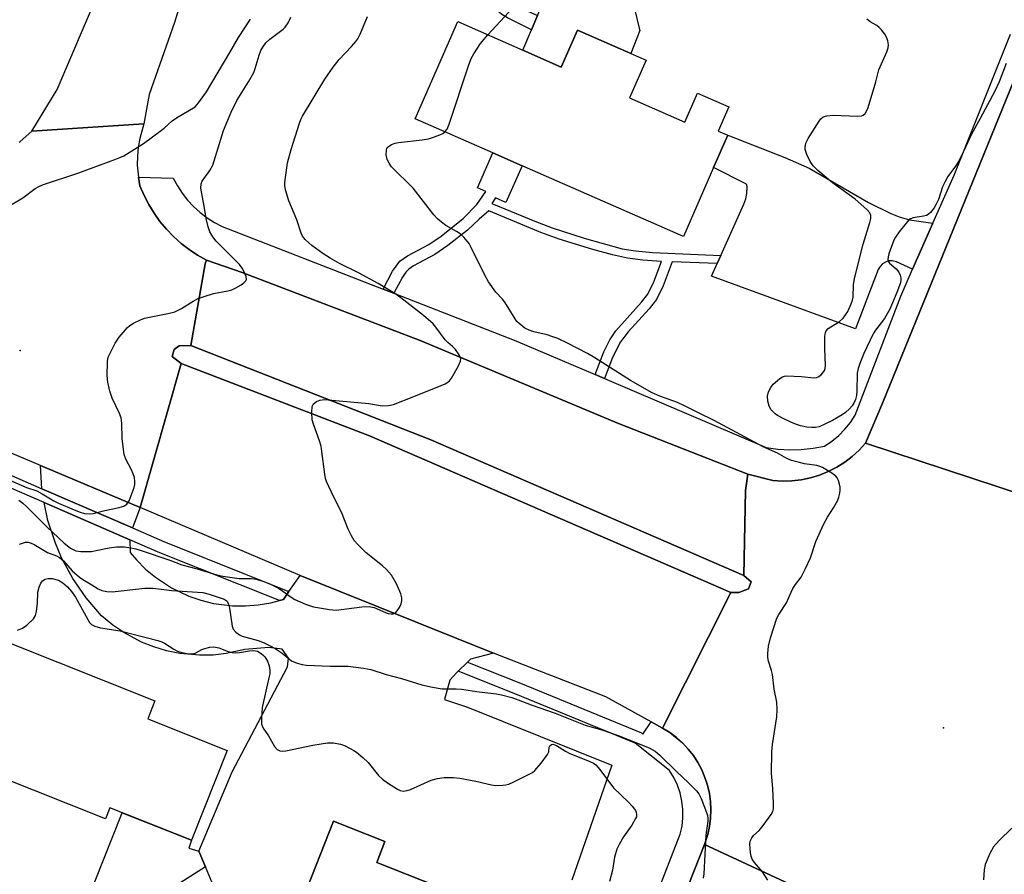
# Model space of a CAD drawing. Units: inches. Extents: x 1273762 to 1279762, y 497453 to 501453.
# Drawn here: x 1276588 to 1276856, y 498138 to 498371 of the extents above; entities that cross this region are included whole.
import ezdxf

# ---------------------------------------------------------------- set-up
doc = ezdxf.new("R2010")
doc.units = ezdxf.units.IN
doc.header["$MEASUREMENT"] = 0
for name, color, linetype in [('BLDG-Footprint', 5, 'Continuous'), ('CULTRL-Pad', 6, 'Continuous'), ('ELEV-Spot Elevation', 7, 'Continuous'), ('TRANS-Driveway', 251, 'Continuous'), ('TRANS-Non Street Sidewalk', 7, 'Continuous'), ('TRANS-Parking Lot', 4, 'Continuous'), ('TRANS-Road', 130, 'Continuous'), ('TRANS-Street Sidewalk', 7, 'Continuous'), ('Undefined', 1, 'Continuous')]:
    doc.layers.add(name, color=color, linetype=linetype)

msp = doc.modelspace()

# ---------------------------------------------------------------- linework, layer by layer
at = {"layer": 'BLDG-Footprint'}
for points, elevation in [([(1276724.98, 498362.42), (1276735.45, 498357.83), (1276739.86, 498367.88), (1276754.42, 498361.5), (1276758.57, 498359.68), (1276754.06, 498349.41), (1276769.07, 498342.82), (1276772.53, 498350.7), (1276781.02, 498346.98), (1276778.14, 498340.41), (1276780.73, 498339.28), (1276776.88, 498330.5), (1276768.67, 498311.77), (1276724.83, 498331), (1276716.87, 498334.5), (1276695.73, 498343.77), (1276707.31, 498370.17)], 385.1), ([(1276644.64, 498172), (1276634.93, 498147.55), (1276612.71, 498156.38), (1276611.54, 498153.43), (1276572.3, 498169.02), (1276585.14, 498201.32), (1276624.98, 498185.49), (1276623.04, 498180.59)], 387.2), ([(1276714.88, 498129.83), (1276699.47, 498090.8), (1276696.6, 498083.54), (1276690.18, 498067.27), (1276659.01, 498079.58), (1276659.52, 498080.87), (1276668.25, 498102.98), (1276668.66, 498102.82), (1276673.99, 498118.02), (1276661.76, 498122.85), (1276673.55, 498152.71), (1276687.52, 498147.19), (1276685.28, 498141.52)], 386.87)]:
    msp.add_lwpolyline(points, close=True, dxfattribs=dict(at, elevation=elevation))
at = {"layer": 'CULTRL-Pad'}
for points in [[(1276756.67, 498368.38), (1276756.81, 498367.73), (1276754.42, 498361.5), (1276739.86, 498367.88), (1276735.45, 498357.83), (1276724.98, 498362.42), (1276727.38, 498367.98), (1276729.04, 498371.83), (1276732.61, 498380.08), (1276737.79, 498383.57), (1276739.64, 498384.52), (1276741.66, 498385.15), (1276744.68, 498385.26), (1276746.63, 498384.95), (1276748.29, 498383.98), (1276750.59, 498381.77), (1276752.96, 498378.91), (1276754.44, 498376.25), (1276755.38, 498373.65)], [(1276783.75, 498214.93), (1276781.58, 498214.9), (1276683.3, 498257.5), (1276632.13, 498277.21), (1276629.69, 498279.11), (1276630.15, 498281.05), (1276631.59, 498282.03), (1276634.73, 498282.07), (1276699.97, 498256.48), (1276785.15, 498219.53), (1276787.1, 498217.86), (1276786.4, 498215.92)], [(1276618.96, 498125.58), (1276614.26, 498120.47), (1276600.16, 498125.22), (1276601.78, 498127.67), (1276608.52, 498136.07), (1276616.06, 498155.05), (1276634.93, 498147.55), (1276634.21, 498145.39), (1276636.88, 498144.59), (1276638.69, 498140.3), (1276632.71, 498136.53), (1276629.14, 498134.14), (1276624.98, 498130.95), (1276621.12, 498127.71)]]:
    msp.add_lwpolyline(points, close=True, dxfattribs=at)
at = {"layer": 'ELEV-Spot Elevation'}
for p in [(1276588.3, 498280.7, 379.23), (1276839.4, 498178.1, 384.69)]:
    msp.add_point(p, dxfattribs=at)
at = {"layer": 'TRANS-Driveway'}
msp.add_lwpolyline([(1276836.55, 498315.36), (1276831.02, 498302.87), (1276826.59, 498304.86), (1276825.45, 498305.13), (1276824.53, 498305.09), (1276823.6, 498304.8), (1276822.82, 498304.32), (1276822.15, 498303.61), (1276821.67, 498302.75), (1276815.45, 498286.62), (1276776.32, 498300.93), (1276777.86, 498304.39), (1276778.83, 498306.56), (1276785.07, 498320.51), (1276785.66, 498322.01), (1276785.95, 498323.4), (1276786.04, 498325.12), (1276785.89, 498325.78), (1276785.65, 498326.05), (1276776.88, 498330.5), (1276780.73, 498339.27), (1276796.25, 498333.2), (1276802.84, 498330.3), (1276819.04, 498320.98), (1276825.12, 498317.96), (1276827.35, 498317.07), (1276830.14, 498316.24)], close=True, dxfattribs=at)
at = {"layer": 'TRANS-Non Street Sidewalk'}
for points in [[(1276719.93, 498384.97), (1276719.67, 498382.91), (1276719.63, 498381.74), (1276719.85, 498380.52), (1276720.5, 498378.76), (1276721.55, 498376.69), (1276722.58, 498375.16), (1276723.34, 498374.48), (1276724.35, 498373.88), (1276729.04, 498371.83), (1276727.38, 498367.98), (1276720.85, 498371.2), (1276719.3, 498372.15), (1276718, 498373.19), (1276715.94, 498375.32), (1276715.43, 498375.99), (1276715.09, 498376.62), (1276714.83, 498377.68), (1276714.7, 498378.99), (1276714.71, 498380.7), (1276714.86, 498382.14), (1276715.23, 498383.86), (1276716.08, 498386.88)], [(1276778.83, 498306.56), (1276777.86, 498304.39), (1276765.62, 498304.85), (1276763.19, 498298.36), (1276761.36, 498294.6), (1276759.41, 498292.04), (1276753.69, 498285.83), (1276751.55, 498283.07), (1276749.35, 498278.84), (1276747.21, 498273.13), (1276744.65, 498274.22), (1276747.01, 498280.41), (1276748.65, 498283.61), (1276750.26, 498286.05), (1276757.3, 498293.85), (1276758.98, 498296.05), (1276760.62, 498299.43), (1276762.71, 498304.98), (1276757.62, 498305.34), (1276753.43, 498305.88), (1276749.42, 498306.75), (1276744.08, 498308.21), (1276734.93, 498311.06), (1276729.95, 498312.82), (1276715.74, 498318.69), (1276713.12, 498316.46), (1276709.95, 498313.43), (1276704.65, 498309.25), (1276701.08, 498306.85), (1276695.28, 498303.77), (1276693.97, 498302.9), (1276693.16, 498302.01), (1276692.32, 498300.72), (1276689.91, 498296.3), (1276687.01, 498297.43), (1276689.59, 498302.36), (1276691.53, 498305), (1276693.68, 498306.53), (1276699.44, 498309.58), (1276702.78, 498311.83), (1276708.76, 498316.63), (1276712.49, 498320.47), (1276714.98, 498324.01), (1276712.71, 498325.01), (1276716.87, 498334.49), (1276724.83, 498331), (1276720.43, 498320.98), (1276717.61, 498322.22), (1276716.61, 498320.75), (1276728.24, 498315.89), (1276732.97, 498314.1), (1276741.7, 498311.25), (1276752.03, 498308.42), (1276755.66, 498307.8), (1276760.23, 498307.37)]]:
    msp.add_lwpolyline(points, close=True, dxfattribs=at)
at = {"layer": 'TRANS-Parking Lot'}
msp.add_lwpolyline([(1276620.91, 498238.01), (1276618.83, 498232.49), (1276594.25, 498243.15), (1276593.85, 498249.46)], close=True, dxfattribs=at)
for points in [[(1276640.5, 498136), (1276638.69, 498140.3), (1276636.88, 498144.59), (1276645.96, 498166.15), (1276661.05, 498194.7), (1276661.27, 498197.12), (1276659.55, 498199.51), (1276655.92, 498199.96), (1276649.41, 498199.4), (1276644.37, 498198.31), (1276640.76, 498197.93), (1276637.12, 498197.86), (1276631.7, 498198.36), (1276628.14, 498199.09), (1276624.66, 498200.13), (1276621.29, 498201.47), (1276616.48, 498204.03), (1276613.48, 498206.08), (1276610.44, 498208.62), (1276606.26, 498213.44), (1276602.62, 498218.71), (1276599.57, 498224.37), (1276597.88, 498228.33), (1276595.88, 498234.48), (1276594.81, 498239.37), (1276618.17, 498229.24), (1276618.2, 498225.85), (1276619.94, 498223.79), (1276622.41, 498221.32), (1276625.08, 498219.08), (1276629.46, 498216.2), (1276634.18, 498213.94), (1276637.49, 498212.81), (1276640.88, 498211.97), (1276646.08, 498211.31), (1276649.58, 498211.27), (1276653.06, 498211.55), (1276656.51, 498212.14), (1276658.86, 498212.76), (1276659.88, 498213.04), (1276661.41, 498215.23), (1276664.46, 498219.6), (1276717, 498198.44), (1276710.75, 498196.77), (1276709.94, 498195.98), (1276707.39, 498193.5), (1276707, 498193.12), (1276705.12, 498191.06), (1276703.75, 498185.87), (1276709.96, 498183.75), (1276749.25, 498168), (1276738.38, 498136.69)], [(1276714.88, 498129.83), (1276685.28, 498141.52), (1276687.52, 498147.19), (1276673.55, 498152.71), (1276661.76, 498122.85)]]:
    msp.add_lwpolyline(points, dxfattribs=at)
at = {"layer": 'TRANS-Road'}
for points in [[(1276635.97, 498388.59), (1276630.28, 498369.98), (1276623.43, 498350.39), (1276621.97, 498342.4), (1276591.5, 498340.41), (1276598.42, 498351.74), (1276613.25, 498386.63)], [(1276588.07, 498337.44), (1276588.3, 498337.59), (1276591.5, 498340.41), (1276621.97, 498342.4), (1276620.82, 498338.43), (1276620.4, 498336.01), (1276620.18, 498333.56), (1276620.16, 498331.1), (1276620.45, 498327.92), (1276620.89, 498325.48), (1276622.07, 498322.91), (1276623.32, 498320.45), (1276624.74, 498318.09), (1276626.34, 498315.84), (1276628.1, 498313.71), (1276630.02, 498311.72), (1276632.07, 498309.88), (1276634.25, 498308.19), (1276636.55, 498306.66), (1276638.96, 498305.31), (1276638.62, 498304.28), (1276634.73, 498282.07), (1276631.59, 498282.03), (1276630.15, 498281.05), (1276629.69, 498279.11), (1276632.13, 498277.21), (1276620.91, 498238.01), (1276593.85, 498249.46), (1276585.69, 498252.9)], [(1276807.78, 498130.93), (1276774.39, 498146.44), (1276775.29, 498149.13), (1276775.78, 498151.33), (1276776.08, 498153.57), (1276776.17, 498155.82), (1276776.07, 498158.07), (1276775.77, 498160.31), (1276775.27, 498162.51), (1276774.51, 498164.63), (1276773.69, 498166.73), (1276772.63, 498168.72), (1276771.4, 498170.6), (1276769.95, 498172.33), (1276768.46, 498174.01), (1276766.77, 498175.51), (1276764.96, 498176.85), (1276763.02, 498178), (1276781.58, 498214.9), (1276783.75, 498214.93), (1276786.4, 498215.92), (1276787.1, 498217.86), (1276785.15, 498219.53), (1276785.6, 498242.68), (1276786.17, 498247.1), (1276793.03, 498245.38), (1276795.6, 498245.22), (1276798.16, 498245.29), (1276800.72, 498245.59), (1276803.23, 498246.11), (1276805.69, 498246.86), (1276808.07, 498247.83), (1276810.36, 498249), (1276812.53, 498250.38), (1276814.57, 498251.94), (1276816.46, 498253.68), (1276818.19, 498255.58), (1276861.72, 498241.25)]]:
    msp.add_lwpolyline(points, dxfattribs=at)
for points in [[(1276786.17, 498247.1), (1276785.6, 498242.68), (1276785.15, 498219.53), (1276699.97, 498256.48), (1276634.73, 498282.07), (1276638.62, 498304.28), (1276638.96, 498305.31), (1276648.69, 498301.94), (1276697.05, 498283.46), (1276751.04, 498260.93)], [(1276781.58, 498214.9), (1276763.02, 498178), (1276759.9, 498179.75), (1276747.62, 498186.53), (1276717, 498198.44), (1276664.46, 498219.6), (1276620.91, 498238.01), (1276632.13, 498277.21), (1276683.3, 498257.5)], [(1276807.78, 498130.93), (1276802.33, 498116.69), (1276794.87, 498098.81), (1276774.48, 498047.39), (1276761.51, 498016.3), (1276696.87, 497857.52), (1276684.65, 497826.54), (1276683.4, 497823.36), (1276678.26, 497811.86), (1276660.66, 497819.39), (1276646.01, 497825.71), (1276646.28, 497826.34), (1276647.25, 497828.72), (1276647.96, 497831.19), (1276658.24, 497855.31), (1276672.56, 497891.67), (1276686.15, 497925.22), (1276709.9, 497983.61), (1276723.77, 498017.04), (1276753.72, 498094.13), (1276774.39, 498146.44)]]:
    msp.add_lwpolyline(points, close=True, dxfattribs=at)
msp.add_polyline3d([(1276861.72, 498241.25, 0), (1276818.19, 498255.58, 0), (1276822.78, 498266.44, 0), (1276939.02, 498551.9, 0)], dxfattribs=at)
at = {"layer": 'TRANS-Street Sidewalk'}
for points in [[(1276939.02, 498551.9), (1276822.78, 498266.44), (1276818.19, 498255.58), (1276816.46, 498253.68), (1276814.57, 498251.94), (1276812.53, 498250.38), (1276810.36, 498249), (1276808.07, 498247.83), (1276805.69, 498246.86), (1276803.23, 498246.11), (1276800.72, 498245.59), (1276798.16, 498245.29), (1276795.6, 498245.22), (1276793.03, 498245.38), (1276786.17, 498247.1), (1276751.04, 498260.93), (1276697.05, 498283.46), (1276648.69, 498301.94), (1276638.96, 498305.31), (1276636.55, 498306.66), (1276634.25, 498308.19), (1276632.07, 498309.88), (1276630.02, 498311.72), (1276628.1, 498313.71), (1276626.34, 498315.84), (1276624.74, 498318.09), (1276623.32, 498320.45), (1276622.07, 498322.91), (1276620.89, 498325.48), (1276620.45, 498327.92), (1276629.93, 498327.59), (1276631.06, 498325.49), (1276632.37, 498323.5), (1276633.84, 498321.63), (1276635.47, 498319.89), (1276637.24, 498318.29), (1276639.14, 498316.86), (1276641.16, 498315.58), (1276643.28, 498314.49), (1276687.01, 498297.43), (1276689.91, 498296.3), (1276723.09, 498283.4), (1276744.65, 498274.22), (1276747.21, 498273.13), (1276791.16, 498254.38), (1276794.34, 498253.95), (1276797.54, 498253.77), (1276800.74, 498253.85), (1276803.93, 498254.17), (1276807.08, 498254.75), (1276809.06, 498256.09), (1276810.9, 498257.62), (1276812.59, 498259.33), (1276814.09, 498261.19), (1276815.4, 498263.2), (1276827.77, 498295.52), (1276831.02, 498302.87), (1276836.55, 498315.36), (1276842.34, 498328.45), (1276857.64, 498366.77)], [(1276572.49, 498252.6), (1276594.25, 498243.15), (1276618.83, 498232.49), (1276627.55, 498228.71), (1276661.41, 498215.23), (1276659.88, 498213.04), (1276658.86, 498212.76), (1276626.3, 498225.7), (1276618.17, 498229.24), (1276594.81, 498239.37), (1276571.06, 498249.67)], [(1276761.83, 498133.77), (1276767.83, 498149.19), (1276768.3, 498151.41), (1276768.54, 498153.67), (1276768.53, 498155.95), (1276768.27, 498158.21), (1276767.77, 498160.42), (1276767.03, 498162.58), (1276766.07, 498164.63), (1276764.89, 498166.57), (1276755.58, 498173.92), (1276723.14, 498187.26), (1276707.39, 498193.5), (1276709.94, 498195.98), (1276724.36, 498190.28), (1276757.24, 498176.75), (1276757.65, 498176.43), (1276759.9, 498179.75), (1276763.02, 498178), (1276764.96, 498176.85), (1276768.46, 498174.01), (1276769.95, 498172.33), (1276771.4, 498170.6), (1276772.63, 498168.72), (1276773.69, 498166.73), (1276774.51, 498164.63), (1276775.27, 498162.51), (1276775.77, 498160.31), (1276776.07, 498158.07), (1276776.17, 498155.82), (1276776.08, 498153.57), (1276775.78, 498151.33), (1276775.29, 498149.13), (1276774.39, 498146.44), (1276753.72, 498094.13)]]:
    msp.add_lwpolyline(points, dxfattribs=at)
at = {"layer": 'Undefined'}
for points, elevation in [([(1276715.5, 498366.58), (1276724.53, 498376.43)], 384), ([(1276587.94, 498240), (1276589.05, 498239.25), (1276590.13, 498238.25), (1276595.57, 498232.81), (1276600.32, 498228.33), (1276601.96, 498227.01), (1276602.69, 498226.6), (1276603.47, 498226.3), (1276604.85, 498226.12), (1276607.69, 498226.12), (1276608.55, 498226.24), (1276612.51, 498227.1), (1276614.48, 498227.33), (1276616.71, 498227.33), (1276618.37, 498227.09), (1276619.77, 498226.77), (1276621.18, 498226.33), (1276629.05, 498223.7), (1276632.29, 498222.49), (1276636.48, 498221.35), (1276641.84, 498219.71), (1276643.43, 498219.39), (1276647.89, 498218.76), (1276651.25, 498218.76), (1276652.36, 498218.54), (1276654.28, 498218), (1276656.18, 498217.25), (1276658.56, 498216.1), (1276659.76, 498215.32), (1276662.05, 498213.63), (1276663.03, 498213.04), (1276665.93, 498211.75), (1276668.05, 498211.08), (1276672.47, 498210.34), (1276674.24, 498210.17), (1276681.19, 498211.01), (1276683.18, 498211.12), (1276684.54, 498210.81), (1276687.63, 498209.49), (1276688.41, 498209.25), (1276689.2, 498209.13), (1276689.71, 498209.14), (1276690.36, 498209.39), (1276690.87, 498209.94), (1276691.44, 498210.88), (1276691.91, 498211.88), (1276692.09, 498212.67), (1276692.06, 498213.49), (1276691.83, 498214.6), (1276690.66, 498217.33), (1276689.27, 498219.62), (1276687.94, 498221.2), (1276686.87, 498222.18), (1276682.41, 498225.76), (1276680.11, 498227.96), (1276679.18, 498229.05), (1276678.45, 498230.31), (1276677.53, 498232.14), (1276675.67, 498236.81), (1276673.59, 498240.88), (1276671.65, 498245.11), (1276671.37, 498245.93), (1276671.13, 498247.08), (1276670.37, 498253.29), (1276670.13, 498254.75), (1276669.69, 498256.18), (1276668.06, 498260.7), (1276667.75, 498261.85), (1276667.62, 498263.87), (1276667.74, 498265.55), (1276668.06, 498266.22), (1276668.86, 498266.85), (1276669.84, 498267.27), (1276671.03, 498267.43), (1276683.13, 498266.35), (1276686.74, 498265.68), (1276688.44, 498265.75), (1276689.85, 498266.08), (1276695.39, 498268.21), (1276702.83, 498271.24), (1276703.91, 498271.72), (1276704.65, 498272.14), (1276705.07, 498272.52), (1276705.59, 498273.2), (1276707.5, 498276.55), (1276708.07, 498277.84), (1276708.11, 498278.59), (1276707.67, 498279.56), (1276706.69, 498280.97), (1276705.92, 498281.82), (1276704.6, 498282.92), (1276703.88, 498283.63), (1276701.38, 498287.07), (1276700.64, 498287.95), (1276697.98, 498290.28), (1276691.87, 498295.08), (1276690.2, 498296.24), (1276685.69, 498298.92), (1276680.3, 498301.88), (1276675.15, 498304.42), (1276672.62, 498305.89), (1276670.66, 498307.16), (1276667.61, 498309.32), (1276666.77, 498309.99), (1276665.78, 498310.97), (1276665.12, 498311.84), (1276664.76, 498312.63), (1276663.55, 498316.27), (1276661.34, 498321.4), (1276660.44, 498324.46), (1276660.25, 498325.58), (1276660.26, 498326.46), (1276661, 498331.75), (1276662.01, 498335.43), (1276664.28, 498342.53), (1276664.65, 498343.55), (1276665.11, 498344.49), (1276671.16, 498354.51), (1276673.47, 498357.83), (1276675.03, 498359.9), (1276678.46, 498363.4), (1276679.64, 498364.73), (1276680.16, 498365.45), (1276680.81, 498366.77), (1276682.74, 498371.61)], 382), ([(1276584.81, 498319.72), (1276589.08, 498322.23), (1276592.42, 498324.83), (1276593.36, 498325.36), (1276594.68, 498325.9), (1276603.96, 498329), (1276614.06, 498332.64), (1276615.45, 498333.19), (1276616.47, 498333.71), (1276621.54, 498336.88), (1276623.19, 498338.02), (1276627.5, 498341.19), (1276629.69, 498343.18), (1276630.8, 498344.01), (1276635.86, 498347.02), (1276636.85, 498348.05), (1276639.01, 498351.12), (1276645.36, 498361.74), (1276647.68, 498365.83), (1276650.91, 498370.8)], 378), ([(1276585.66, 498245.35), (1276590.02, 498243.49), (1276592.87, 498242.55), (1276594.32, 498241.81), (1276597.46, 498239.89), (1276598.72, 498239.23), (1276602.98, 498237.41), (1276604.66, 498236.78), (1276605.8, 498236.45), (1276607.09, 498236.31), (1276608.16, 498236.39), (1276611.31, 498237.24), (1276615.27, 498238.02), (1276616.53, 498238.41), (1276617.34, 498238.91), (1276617.94, 498239.84), (1276619.28, 498243.45), (1276619.49, 498244.3), (1276619.53, 498245.11), (1276619.37, 498246.17), (1276619.08, 498247.21), (1276618.58, 498248.3), (1276617.04, 498251.21), (1276616.61, 498252.48), (1276616.07, 498256.69), (1276615.97, 498260.99), (1276615.8, 498262.39), (1276615.33, 498263.65), (1276613.31, 498267.77), (1276612.72, 498269.67), (1276612.11, 498272.16), (1276611.97, 498273.89), (1276612.08, 498277.76), (1276612.29, 498278.89), (1276612.84, 498280.2), (1276614.14, 498282.75), (1276615.28, 498284.38), (1276617.51, 498286.99), (1276618.17, 498287.55), (1276619.17, 498288.15), (1276621.03, 498289.08), (1276622.13, 498289.5), (1276628.96, 498290.86), (1276630.34, 498291.26), (1276632.18, 498292.17), (1276635.4, 498294.19), (1276636.69, 498294.87), (1276638.34, 498295.45), (1276640.88, 498296.21), (1276644.78, 498296.95), (1276645.86, 498297.25), (1276646.92, 498297.75), (1276648.45, 498298.64), (1276649.15, 498299.12), (1276649.69, 498299.66), (1276649.83, 498300.09), (1276649.74, 498300.83), (1276649.25, 498302.16), (1276648.68, 498303.17), (1276647.93, 498304.09), (1276646.35, 498305.77), (1276641.61, 498310.49), (1276640.75, 498311.61), (1276639.91, 498313.04), (1276639.42, 498314.38), (1276638.88, 498316.61), (1276638.36, 498320), (1276637.42, 498324.93), (1276637.53, 498326.03), (1276637.82, 498326.79), (1276639.9, 498329.7), (1276640.67, 498331.13), (1276643.65, 498340.53), (1276645.67, 498345.57), (1276647.28, 498348.77), (1276650.42, 498353.82), (1276651.83, 498356.36), (1276652.25, 498357.45), (1276653.28, 498361.02), (1276653.8, 498362.3), (1276654.31, 498363.27), (1276655.15, 498364.42), (1276656.18, 498365.4), (1276659.85, 498368.08), (1276660.4, 498368.7), (1276661.19, 498369.84), (1276661.6, 498370.55), (1276661.92, 498371.35)], 380), ([(1276856.44, 498358.82), (1276854.51, 498353.8), (1276853.36, 498351.25), (1276849.38, 498343.79), (1276847.05, 498339.6), (1276844.94, 498335.06), (1276843.47, 498332.14), (1276842.69, 498330.89), (1276840.61, 498328.06), (1276839.74, 498326.55), (1276839.15, 498325.23), (1276838.01, 498321.77), (1276837.45, 498320.52), (1276836.91, 498319.57), (1276835.83, 498318.25), (1276835.2, 498317.71), (1276834.76, 498317.47), (1276833.98, 498317.23), (1276831.15, 498316.81), (1276830.45, 498316.54), (1276830.01, 498316.24), (1276829.21, 498315.39), (1276827.39, 498313.01), (1276826.34, 498311.55), (1276825.91, 498310.79), (1276824.55, 498307), (1276824.33, 498306.19), (1276824.25, 498305.43), (1276824.35, 498305.02), (1276824.69, 498304.53), (1276826.56, 498302.92), (1276827.26, 498302.02), (1276827.58, 498301.27), (1276827.77, 498300.48), (1276827.81, 498299.95), (1276827.68, 498299.15), (1276826.73, 498296.49), (1276824.85, 498291.95), (1276823.34, 498289.43), (1276820.9, 498286.25), (1276820.27, 498285.29), (1276817.76, 498279.91), (1276816.63, 498277.23), (1276816.17, 498275.89), (1276815.93, 498274.59), (1276815.82, 498269.68), (1276815.74, 498268.54), (1276815.45, 498267.45), (1276815, 498266.41), (1276814.55, 498265.71), (1276813.8, 498264.88), (1276812.76, 498263.92), (1276811.87, 498263.25), (1276809.2, 498261.69), (1276807.16, 498260.67), (1276805.56, 498260), (1276804.63, 498259.79), (1276803.57, 498259.78), (1276802.23, 498259.93), (1276800.51, 498260.3), (1276799.4, 498260.63), (1276797.86, 498261.26), (1276795.82, 498262.25), (1276794.3, 498263.07), (1276793.59, 498263.56), (1276792.58, 498264.6), (1276792.04, 498265.57), (1276791.62, 498266.93), (1276791.5, 498268.33), (1276791.78, 498269.5), (1276792.41, 498270.67), (1276793.12, 498271.55), (1276794.22, 498272.57), (1276794.92, 498273.13), (1276795.64, 498273.59), (1276796.16, 498273.77), (1276796.72, 498273.84), (1276800.82, 498273.66), (1276804.17, 498273.3), (1276804.9, 498273.37), (1276805.36, 498273.55), (1276806.02, 498274.05), (1276806.62, 498274.66), (1276807.09, 498275.33), (1276807.27, 498275.84), (1276807.35, 498276.66), (1276807.12, 498281.29), (1276807.16, 498284.51), (1276807.29, 498285.62), (1276807.48, 498286.1), (1276808, 498286.68), (1276811.08, 498288.65), (1276812.08, 498289.57), (1276813.38, 498291.35), (1276814.32, 498293.4), (1276814.69, 498294.45), (1276814.86, 498295.26), (1276814.94, 498298.62), (1276815.17, 498300.35), (1276817.52, 498309.66), (1276819.4, 498315.53), (1276819.68, 498316.67), (1276819.66, 498317.46), (1276819.34, 498318.15), (1276818.62, 498318.99), (1276816.94, 498320.57), (1276815.38, 498321.86), (1276809.18, 498326.36), (1276805.23, 498329.73), (1276803.98, 498330.92), (1276803.17, 498332.15), (1276802.25, 498334.03), (1276801.93, 498334.85), (1276801.8, 498335.41), (1276801.79, 498335.97), (1276802, 498337.11), (1276802.63, 498338.39), (1276805.58, 498343.09), (1276806.07, 498343.73), (1276806.65, 498344.24), (1276807.69, 498344.57), (1276809.43, 498344.73), (1276815.99, 498344.48), (1276817.11, 498344.55), (1276817.59, 498344.72), (1276818.1, 498345.21), (1276818.5, 498345.87), (1276818.94, 498346.85), (1276820.97, 498353.76), (1276821.82, 498357.11), (1276824, 498361.97), (1276824.35, 498363.05), (1276824.41, 498363.88), (1276824.27, 498364.99), (1276824.02, 498365.79), (1276823.43, 498366.79), (1276822.54, 498367.96), (1276821.95, 498368.61), (1276821.29, 498369.16), (1276819.5, 498370.15), (1276818.9, 498370.56), (1276818.6, 498370.87)], 386), ([(1276703.82, 498340.22), (1276704.45, 498340.97), (1276705.02, 498342.32), (1276710.25, 498358.19), (1276710.96, 498360.15), (1276711.67, 498361.45), (1276713.48, 498364.19), (1276715.5, 498366.58)], 384), ([(1276791.62, 498136.74), (1276790.22, 498138.97), (1276787.98, 498141.53), (1276787.37, 498142.45), (1276787.1, 498143.27), (1276786.94, 498144.13), (1276786.7, 498146.48), (1276786.81, 498147.3), (1276787.24, 498148.24), (1276787.75, 498148.86), (1276789.25, 498150.18), (1276790.34, 498151.54), (1276792.57, 498154.61), (1276792.97, 498155.35), (1276793.17, 498156.15), (1276793.2, 498157.56), (1276793.02, 498161.6), (1276792.6, 498165.72), (1276792.71, 498171.6), (1276792.89, 498173.63), (1276794.12, 498181.12), (1276794.19, 498183.11), (1276794.04, 498185.08), (1276793.33, 498188.65), (1276792.89, 498192.6), (1276792.64, 498193.68), (1276791.84, 498196.29), (1276791.64, 498197.27), (1276791.62, 498198.36), (1276791.86, 498200.33), (1276792.4, 498202.6), (1276794.1, 498207.94), (1276794.64, 498208.97), (1276796.72, 498212.13), (1276797.96, 498215.03), (1276798.46, 498215.98), (1276799.18, 498217.12), (1276800.7, 498219.11), (1276801.91, 498221.44), (1276803.25, 498224.37), (1276804.69, 498228.78), (1276806.89, 498233.58), (1276807.82, 498235.4), (1276809.51, 498237.98), (1276810.66, 498240.04), (1276810.95, 498240.83), (1276811.21, 498241.91), (1276811.33, 498242.72), (1276811.33, 498243.54), (1276811.16, 498244.36), (1276810.82, 498245.42), (1276810.47, 498246.15), (1276810.14, 498246.58), (1276809.02, 498247.43), (1276806.52, 498248.9), (1276805.76, 498249.23), (1276805, 498249.44), (1276801.64, 498249.96), (1276800.25, 498250.27), (1276798.07, 498250.86), (1276796.76, 498251.36), (1276794.26, 498252.8), (1276790.37, 498254.52), (1276777.06, 498261.67), (1276772.8, 498263.75), (1276768.95, 498265.74), (1276767.11, 498266.56), (1276762.27, 498268.29), (1276760.18, 498269.24), (1276754.33, 498272.59), (1276744.63, 498278.78), (1276742.57, 498279.94), (1276737.19, 498282.71), (1276734.51, 498283.99), (1276732.94, 498284.59), (1276731.63, 498285), (1276728.04, 498285.85), (1276726.73, 498286.25), (1276725.56, 498286.86), (1276724, 498288.07), (1276723.4, 498288.66), (1276722.88, 498289.37), (1276720.16, 498293.93), (1276719.5, 498294.72), (1276717.66, 498296.59), (1276715.66, 498299.4), (1276714.66, 498301.21), (1276710.99, 498308.76), (1276710.4, 498309.8), (1276709.89, 498310.47), (1276708.96, 498311.52), (1276707.94, 498312.48), (1276707, 498313.1), (1276704.05, 498314.77), (1276702.87, 498315.61), (1276701.78, 498316.55), (1276700.82, 498317.66), (1276695.17, 498324.86), (1276689.27, 498330.73), (1276688.62, 498331.66), (1276688.15, 498332.66), (1276687.82, 498333.98), (1276687.91, 498335.26), (1276688.07, 498335.73), (1276688.35, 498336.12), (1276689.25, 498336.72), (1276690.33, 498337.14), (1276691.19, 498337.31), (1276697.6, 498338.05), (1276699.33, 498338.33), (1276700.47, 498338.66), (1276702.44, 498339.39), (1276703.23, 498339.78), (1276703.82, 498340.22)], 384), ([(1276588.09, 498228.05), (1276589.72, 498228.61), (1276590.52, 498228.63), (1276591.32, 498228.35), (1276592.11, 498227.95), (1276595.78, 498225.85), (1276598.21, 498224.86), (1276598.98, 498224.46), (1276600.1, 498223.55), (1276602.47, 498220.85), (1276604.44, 498219.12), (1276605.38, 498218.47), (1276607.79, 498217.04), (1276609.52, 498215.9), (1276610.52, 498215.49), (1276611.84, 498215.2), (1276613.36, 498215.14), (1276622.2, 498216.08), (1276624.49, 498216.15), (1276629.53, 498215.46), (1276636.54, 498215.07), (1276637.98, 498214.92), (1276639.68, 498214.48), (1276642.74, 498213.52), (1276643.8, 498213.11), (1276644.32, 498212.8), (1276644.58, 498212.54), (1276645, 498211.77), (1276645.23, 498210.69), (1276645.96, 498205.78), (1276646.25, 498205), (1276647, 498204.14), (1276647.93, 498203.43), (1276648.71, 498203.03), (1276653.04, 498201.84), (1276654.63, 498201.23), (1276656.15, 498200.52), (1276657.64, 498199.69), (1276659.58, 498198.45), (1276662.13, 498196.35), (1276663.64, 498195.69), (1276664.98, 498195.33), (1276666.14, 498195.2), (1276672.62, 498194.93), (1276677.53, 498194.9), (1276681.66, 498194.37), (1276683.71, 498193.99), (1276687.87, 498192.6), (1276692.04, 498191.55), (1276697.57, 498189.83), (1276700.46, 498189.21), (1276703.09, 498188.78), (1276706.88, 498188.77), (1276708.34, 498188.67), (1276713.14, 498187.95), (1276717.83, 498187.35), (1276719.21, 498187.1), (1276722, 498186.34), (1276723.76, 498185.76), (1276727.32, 498184.39), (1276733.77, 498182.11), (1276741.92, 498178.9), (1276746.51, 498177.6), (1276750.97, 498176.02), (1276759.41, 498172.67), (1276760.96, 498171.81), (1276762.25, 498170.7), (1276766.79, 498166.26), (1276770.06, 498163.21), (1276772.24, 498161.02), (1276772.88, 498160.17), (1276773.5, 498158.91), (1276774.97, 498155.1), (1276775.22, 498154.27), (1276775.33, 498153.53), (1276775.3, 498152.75), (1276774.78, 498148.93), (1276774.22, 498138.4), (1276774.07, 498137.22)], 384), ([(1276587.62, 498204.66), (1276588.95, 498205.22), (1276590.09, 498206.02), (1276591.9, 498207.77), (1276592.47, 498208.68), (1276592.76, 498209.76), (1276593.04, 498212.06), (1276593.12, 498215.01), (1276593.44, 498216.41), (1276593.91, 498217.48), (1276594.4, 498218.14), (1276595.1, 498218.55), (1276595.93, 498218.77), (1276597.06, 498218.78), (1276598.7, 498218.32), (1276599.91, 498217.59), (1276601.15, 498216.45), (1276602.27, 498215.22), (1276603.35, 498213.7), (1276607.15, 498206.81), (1276607.69, 498206.21), (1276608.62, 498205.75), (1276610.2, 498205.36), (1276615.55, 498204.48), (1276625.77, 498201.87), (1276626.85, 498201.5), (1276627.59, 498201.14), (1276630.09, 498199.52), (1276631.12, 498198.97), (1276632.25, 498198.62), (1276633.7, 498198.33), (1276634.57, 498198.22), (1276635.41, 498198.27), (1276636.1, 498198.52), (1276637.76, 498199.4), (1276638.54, 498199.72), (1276639.91, 498200.06), (1276641.02, 498200.16), (1276642.32, 498199.9), (1276644.88, 498198.92), (1276645.94, 498198.62), (1276646.8, 498198.57), (1276647.97, 498198.64), (1276650.66, 498199.08), (1276651.78, 498199.15), (1276652.33, 498199.09), (1276652.85, 498198.94), (1276653.83, 498198.38), (1276654.48, 498197.84), (1276654.85, 498197.42), (1276655.56, 498196.26), (1276656.06, 498195.03), (1276656.23, 498193.71), (1276656.18, 498192.86), (1276655.98, 498191.73), (1276654.14, 498183.68), (1276653.91, 498180.8), (1276653.98, 498179.1), (1276654.41, 498178), (1276655.84, 498175.93), (1276657.45, 498173.09), (1276658.19, 498172.25), (1276658.9, 498171.87), (1276659.71, 498171.77), (1276660.58, 498171.87), (1276667.92, 498173.41), (1276671.86, 498174.02), (1276673.53, 498174.07), (1276675.4, 498173.72), (1276676.49, 498173.29), (1276678.07, 498172.54), (1276679.09, 498171.99), (1276679.8, 498171.5), (1276681.53, 498170.04), (1276682.98, 498168.68), (1276685.8, 498165.2), (1276686.83, 498164.15), (1276688.24, 498163.14), (1276690.93, 498161.42), (1276691.69, 498161.07), (1276692.49, 498160.94), (1276693.59, 498161.07), (1276694.42, 498161.34), (1276700.09, 498163.93), (1276701.82, 498164.38), (1276703.58, 498164.64), (1276706.17, 498164.61), (1276707.9, 498164.45), (1276712.24, 498163.59), (1276716.45, 498162.66), (1276717.58, 498162.49), (1276719.56, 498162.53), (1276720.41, 498162.63), (1276721.24, 498162.83), (1276722.59, 498163.42), (1276726.59, 498165.41), (1276727.62, 498165.99), (1276728.31, 498166.51), (1276730.01, 498168.51), (1276731.73, 498170.86), (1276732.05, 498171.6), (1276732.21, 498172.87), (1276732.37, 498173.26), (1276732.78, 498173.64), (1276733.18, 498173.68), (1276734.12, 498173.31), (1276736.58, 498171.77), (1276737.65, 498171.2), (1276743.25, 498168.98), (1276744.2, 498168.51), (1276744.86, 498168.08), (1276745.97, 498166.84), (1276749.69, 498161.79), (1276753.72, 498157.96), (1276754.73, 498156.85), (1276755.61, 498155.68), (1276755.86, 498155.18), (1276755.96, 498154.47), (1276755.88, 498153.97), (1276755.68, 498153.45), (1276754.66, 498151.7), (1276752.4, 498148.47), (1276751.22, 498146.42), (1276750.58, 498145.1), (1276749.94, 498142.93), (1276749.38, 498139.46), (1276748.59, 498136.35)], 386), ([(1276857.96, 498150.83), (1276854.56, 498147.51), (1276852.98, 498145.77), (1276852.01, 498143.94), (1276850.74, 498140.93), (1276850.49, 498139.56), (1276850.28, 498136.8)], 384)]:
    msp.add_lwpolyline(points, dxfattribs=dict(at, elevation=elevation))

doc.saveas('drawing.dxf')
